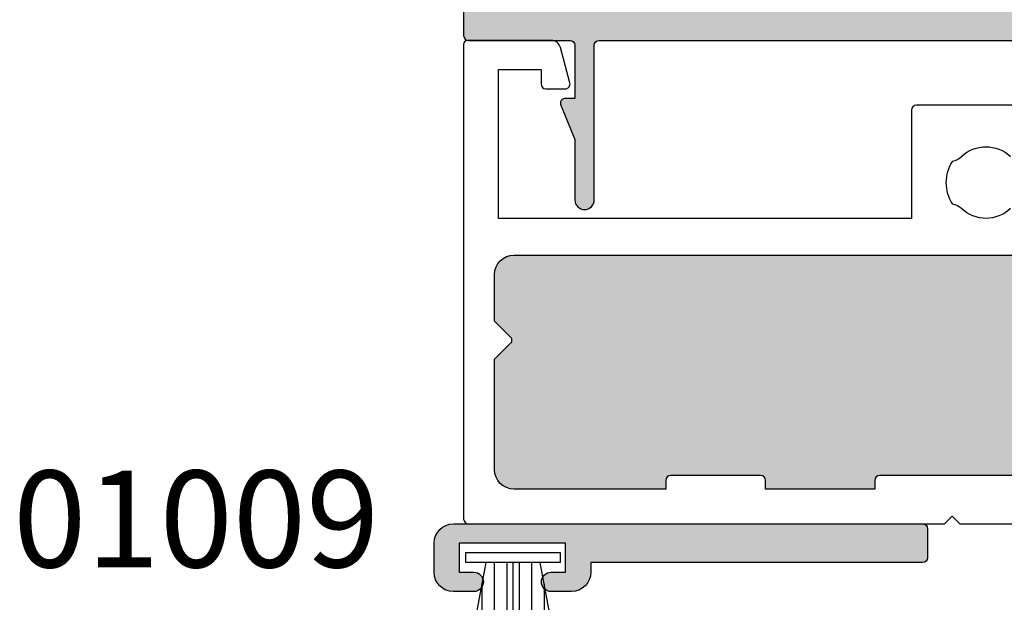
# Model space of a CAD drawing. Extents: x 0 to 356, y 0 to 484.
# Drawn here: x 170 to 221, y 146 to 176 of the extents above; entities that cross this region are included whole.
import ezdxf
from ezdxf.enums import TextEntityAlignment as Align

# ---------------------------------------------------------------- set-up
doc = ezdxf.new("R2010")
doc.units = 0
doc.header["$LTSCALE"] = 0.25
for name, color, linetype in [('01009$0$APL_HATCH', 253, 'CONTINUOUS'), ('01009$0$APL_JOINERY', 2, 'CONTINUOUS'), ('08712$0$APL_HATCH', 253, 'CONTINUOUS'), ('08712$0$APL_JOINERY', 2, 'CONTINUOUS'), ('08771$0$APL_HATCH', 253, 'CONTINUOUS'), ('08771$0$APL_JOINERY', 2, 'CONTINUOUS'), ('APL_JOINERY', 2, 'CONTINUOUS'), ('APL_NOTES', 7, 'CONTINUOUS')]:
    doc.layers.add(name, color=color, linetype=linetype)
doc.styles.add('ARIAL-BOLD', font='arialbd.ttf')

# ---------------------------------------------------------------- blocks, each defined once
blk = doc.blocks.new('08712')
at = {"layer": '08712$0$APL_HATCH'}
h = blk.add_hatch(color=256, dxfattribs=at)
edge = h.paths.add_edge_path(flags=0)
edge.add_line((153, 32.849999999999), (153, 32.099999999999))
edge.add_line((153, 32.099999999999), (155, 32.099999999999))
edge.add_line((155, 32.099999999999), (155, 32.84999999999898))
edge.add_arc((155.25, 32.84999999999898), 0.25, 90, 180, ccw=False)
edge.add_line((155.25, 33.09999999999898), (156.1, 33.09999999999898))
edge.add_line((156.1, 33.09999999999898), (156.1, 37.19999999999934))
edge.add_line((156.1, 37.19999999999934), (155.0000000000001, 37.19999999999889))
edge.add_arc((154.9999999999997, 37.59999999999921), 0.4000000000003184, 89.99999999995941, 270.0000000000489, ccw=False)
edge.add_line((155, 37.99999999999953), (156.1, 37.99999999999953))
edge.add_line((156.1, 37.99999999999953), (156.1, 42.09999999999898))
edge.add_line((156.1, 42.09999999999898), (155.25, 42.09999999999898))
edge.add_arc((155.25, 42.34999999999899), 0.25, 180, 270, ccw=False)
edge.add_line((155, 42.34999999999899), (155, 43.09999999999898))
edge.add_line((155, 43.09999999999898), (153, 43.099999999999))
edge.add_line((153, 43.099999999999), (153, 42.34999999999899))
edge.add_arc((152.75, 42.34999999999899), 0.25, -90, 0, ccw=False)
edge.add_line((152.75, 42.099999999999), (152.25, 42.099999999999))
edge.add_arc((152.25, 42.34999999999899), 0.25, 180, 270, ccw=False)
edge.add_line((152, 42.34999999999899), (152, 43.099999999999))
edge.add_line((152, 43.099999999999), (105.9, 43.099999999999))
edge.add_line((105.9, 43.099999999999), (105.8999999999999, 11.09999999998933))
edge.add_line((105.8999999999999, 11.09999999998933), (156.1, 11.09999999998933))
edge.add_line((156.1, 11.09999999998933), (156.1, 31.09999999999899))
edge.add_line((156.1, 31.09999999999899), (152.25, 31.09999999999899))
edge.add_arc((152.25, 31.34999999999899), 0.25, 180, 270, ccw=False)
edge.add_line((152, 31.34999999999899), (152, 32.849999999999))
edge.add_arc((152.25, 32.849999999999), 0.25, 90, 180, ccw=False)
edge.add_line((152.25, 33.099999999999), (152.75, 33.099999999999))
edge.add_arc((152.75, 32.849999999999), 0.25, 0, 90, ccw=False)
edge = h.paths.add_edge_path(flags=0)
edge.add_arc((21.49999999999999, 22.74999999999927), 0.25, 180, 270, ccw=False)
edge.add_line((21.25, 22.74999999999927), (21.25, 23.19999999999999))
edge.add_line((21.25, 23.19999999999999), (15.6, 23.20000000000001))
edge.add_line((15.6, 23.20000000000001), (15.6, 22.74999999999928))
edge.add_arc((15.35000000000001, 22.74999999999928), 0.25, -90, 0, ccw=False)
edge.add_line((15.35000000000001, 22.49999999999928), (10.70000000000078, 22.49999999999928))
edge.add_arc((10.70000000000078, 22.74999999999928), 0.25, 180, 270, ccw=False)
edge.add_line((10.45000000000078, 22.74999999999928), (10.45000000000078, 23.20000000000001))
edge.add_line((10.45000000000078, 23.20000000000001), (2.60000000000042, 23.19999999999995))
edge.add_arc((2.600000000000406, 22.19999999999997), 0.9999999999999857, 89.9999999999992, 179.9999999999975)
edge.add_line((1.60000000000042, 22.20000000000001), (1.60000000000042, 16.48284271240899))
edge.add_line((1.60000000000042, 16.48284271240899), (2.441421356181876, 15.64142135622753))
edge.add_arc((2.299999999944574, 15.49999999999026), 0.1999999999999694, -45.000000000005684, 44.999999999994316, ccw=False)
edge.add_line((2.441421356181848, 15.35857864375295), (1.60000000000042, 14.51715728757144))
edge.add_line((1.60000000000042, 14.51715728757144), (1.60000000000042, 12.09999999999021))
edge.add_arc((2.60000000000042, 12.09999999999021), 1, 180, 270)
edge.add_line((2.60000000000042, 11.09999999999021), (61.39999999999978, 11.09999999998912))
edge.add_line((61.39999999999978, 11.09999999998912), (61.39999999999986, 23.19999999999863))
edge.add_line((61.39999999999986, 23.19999999999863), (30.75, 23.19999999999999))
edge.add_line((30.75, 23.19999999999999), (30.75, 22.74999999999927))
edge.add_arc((30.5, 22.74999999999927), 0.25, -90, 0, ccw=False)
edge.add_line((30.5, 22.49999999999927), (21.49999999999999, 22.49999999999927))
h.paths.add_polyline_path([(63.19999999999982, 11.09999999998934), (63.19999999999978, 23.09999999999923), (104.0999999999999, 23.09999999999922), (104.0999999999999, 11.09999999998933)], flags=0)
edge = h.paths.add_edge_path(flags=16)
edge.add_line((61.1999999999998, 25.55000000000081), (61.19999999999987, 30.65000000000072))
edge.add_arc((61.19999999999984, 31.05000000000104), 0.4000000000003184, 90.00000000000512, 270.0000000000051, ccw=False)
edge.add_line((61.1999999999998, 31.45000000000136), (61.1999999999998, 36.55000000000076))
edge.add_line((61.1999999999998, 36.55000000000076), (59.1999999999998, 36.55000000000076))
edge.add_line((59.1999999999998, 36.55000000000076), (59.19999999999982, 35.80000000000076))
edge.add_arc((58.94999999999981, 35.80000000000077), 0.2500000000000071, 269.99999999999835, 359.99999999999835, ccw=False)
edge.add_line((58.9499999999998, 35.55000000000076), (58.44999999999981, 35.55000000000076))
edge.add_arc((58.44999999999981, 35.80000000000077), 0.2500000000000071, 180.0000000000017, 270.00000000000165, ccw=False)
edge.add_line((58.1999999999998, 35.80000000000076), (58.1999999999998, 36.54999999999985))
edge.add_line((58.1999999999998, 36.54999999999985), (56.19999999999987, 36.54999999999957))
edge.add_arc((56.19999999999984, 37.24999999999956), 0.6999999999999887, 90.00000000000301, 270.0000000000029, ccw=False)
edge.add_line((56.1999999999998, 37.94999999999955), (61.00000000000005, 37.94999999999943))
edge.add_arc((60.99999999999999, 38.44999999999942), 0.4999999999999929, 270.0000000000073, 360.0000000000073)
edge.add_line((61.49999999999998, 38.44999999999949), (61.50000000000007, 41.0499999999994))
edge.add_arc((61.00000000000001, 41.04999999999939), 0.500000000000064, 8.142e-13, 90.00000000000081)
edge.add_line((61, 41.54999999999946), (57.5, 41.54999999999946))
edge.add_line((57.5, 41.54999999999946), (57.50000000000025, 40.64999999999976))
edge.add_arc((57.29999999999975, 40.64999999999957), 0.2000000000005002, -134.999999999997, 5.297806637827307e-11, ccw=False)
edge.add_line((57.1585786437621, 40.5085786437619), (55.55857864376275, 42.10857864376125))
edge.add_arc((55.7000000000009, 42.24999999999892), 0.2000000000008487, 179.9999999998983, 224.9999999999036, ccw=False)
edge.add_line((55.50000000000006, 42.24999999999927), (55.50000000000008, 44.74999999999922))
edge.add_arc((55.75000000000013, 44.74999999999929), 0.2500000000000426, 90.00000000001631, 180.0000000000163, ccw=False)
edge.add_line((55.75000000000006, 44.99999999999933), (67.44999999999989, 44.99999999999928))
edge.add_arc((67.44999999999985, 44.74999999999925), 0.2500000000000213, -8.071765478234738e-12, 89.99999999999028, ccw=False)
edge.add_line((67.69999999999987, 44.74999999999922), (67.69999999999987, 42.99999999999921))
edge.add_line((67.69999999999987, 42.99999999999921), (69.1499999999997, 42.99999999999927))
edge.add_arc((69.14999999999966, 42.74999999999925), 0.2500000000000213, -8.071765478234738e-12, 89.99999999999028, ccw=False)
edge.add_line((69.3999999999997, 42.74999999999922), (69.39999999999965, 41.44999999999909))
edge.add_arc((69.1499999999996, 41.44999999999907), 0.2500000000000426, -89.99999999999352, 4.888534022029489e-12, ccw=False)
edge.add_line((69.14999999999964, 41.19999999999904), (66.14999999999965, 41.19999999999909))
edge.add_arc((66.14999999999961, 41.44999999999907), 0.2499999999999787, 180.0000000000082, 270.0000000000098, ccw=False)
edge.add_line((65.89999999999964, 41.44999999999903), (65.8999999999997, 42.99999999999921))
edge.add_line((65.8999999999997, 42.99999999999921), (63.19999999999987, 42.99999999999927))
edge.add_line((63.19999999999987, 42.99999999999927), (63.19999999999989, 34.59999999999958))
edge.add_arc((63.69999999999983, 34.59999999999957), 0.4999999999999361, 179.9999999999991, 269.9999999999992)
edge.add_line((63.69999999999982, 34.09999999999964), (69.14999999999968, 34.09999999999964))
edge.add_arc((69.14999999999964, 33.84999999999962), 0.2500000000000213, -8.071765478234738e-12, 89.99999999999028, ccw=False)
edge.add_line((69.39999999999966, 33.84999999999958), (69.39999999999965, 30.24999999999932))
edge.add_arc((69.1499999999996, 30.24999999999931), 0.2500000000000426, -89.99999999999352, 4.888534022029489e-12, ccw=False)
edge.add_line((69.14999999999964, 29.99999999999927), (68.14999999999965, 29.99999999999932))
edge.add_arc((68.14999999999961, 30.24999999999931), 0.2499999999999787, 180.0000000000082, 270.0000000000098, ccw=False)
edge.add_line((67.89999999999964, 30.24999999999927), (67.89999999999964, 32.2999999999994))
edge.add_line((67.89999999999964, 32.2999999999994), (63.69999999999989, 32.2999999999994))
edge.add_arc((63.69999999999981, 31.79999999999941), 0.4999999999999929, 89.99999999999103, 179.9999999999882)
edge.add_line((63.19999999999982, 31.79999999999951), (63.19999999999982, 24.99999999999938))
edge.add_line((63.19999999999982, 24.99999999999938), (78.50000000002365, 24.99999999999921))
edge.add_line((78.50000000002365, 24.99999999999921), (79.00000000002365, 24.49999999999921))
edge.add_line((79.00000000002365, 24.49999999999921), (79.50000000002365, 24.99999999999921))
edge.add_line((79.50000000002365, 24.99999999999921), (104, 24.9999999999992))
edge.add_line((104, 24.9999999999992), (104, 29.9999999999992))
edge.add_line((104, 29.9999999999992), (100.25, 29.9999999999992))
edge.add_arc((100.25, 30.24999999999921), 0.2500000000000142, 180.0000000000033, 270.00000000000324, ccw=False)
edge.add_line((100, 30.2499999999992), (100, 31.7499999999992))
edge.add_arc((100.25, 31.74999999999921), 0.2499999999999858, 90.0000000000033, 180.0000000000033, ccw=False)
edge.add_line((100.2499999999999, 31.9999999999992), (100.75, 31.9999999999992))
edge.add_arc((100.75, 31.74999999999921), 0.2499999999999858, -3.183231456205249e-12, 89.99999999999682, ccw=False)
edge.add_line((101, 31.7499999999992), (101, 30.9999999999992))
edge.add_line((101, 30.9999999999992), (103, 30.9999999999992))
edge.add_line((103, 30.9999999999992), (103, 31.7499999999992))
edge.add_arc((103.25, 31.74999999999921), 0.2499999999999858, 90.0000000000033, 180.0000000000033, ccw=False)
edge.add_line((103.2499999999999, 31.9999999999992), (104, 31.9999999999992))
edge.add_line((104, 31.9999999999992), (104, 36.09999999999956))
edge.add_line((104, 36.09999999999956), (103, 36.09999999999911))
edge.add_arc((102.9999999999997, 36.49999999999943), 0.4000000000003184, 89.9999999999614, 270.00000000005093, ccw=False)
edge.add_line((103, 36.89999999999975), (104, 36.89999999999975))
edge.add_line((104, 36.89999999999975), (104, 40.9999999999992))
edge.add_line((104, 40.9999999999992), (103.25, 40.9999999999992))
edge.add_arc((103.25, 41.24999999999921), 0.2500000000000142, 180.0000000000033, 270.00000000000324, ccw=False)
edge.add_line((103, 41.2499999999992), (103, 41.9999999999992))
edge.add_line((103, 41.9999999999992), (101, 41.9999999999992))
edge.add_line((101, 41.9999999999992), (101, 41.2499999999992))
edge.add_arc((100.75, 41.24999999999921), 0.2500000000000142, 269.99999999999676, 359.99999999999676, ccw=False)
edge.add_line((100.75, 40.9999999999992), (100.25, 40.9999999999992))
edge.add_arc((100.25, 41.24999999999921), 0.2500000000000142, 180.0000000000033, 270.00000000000324, ccw=False)
edge.add_line((100, 41.2499999999992), (100, 42.7499999999992))
edge.add_arc((100.25, 42.74999999999922), 0.2499999999999858, 90.0000000000033, 180.0000000000033, ccw=False)
edge.add_line((100.25, 42.9999999999992), (101.6999999999998, 42.9999999999992))
edge.add_line((101.6999999999998, 42.9999999999992), (101.6999999999999, 44.7499999999992))
edge.add_arc((101.9499999999998, 44.74999999999922), 0.2499999999999858, 90.0000000000033, 180.0000000000033, ccw=False)
edge.add_line((101.9499999999998, 44.9999999999992), (157, 44.99999999999919))
edge.add_arc((157, 43.9999999999992), 0.9999999999999857, -7.958078640513122e-13, 89.99999999999841, ccw=False)
edge.add_line((158, 43.99999999999919), (158.0000000000001, 0.1999999999990223))
edge.add_arc((157.8000000000002, 0.1999999999991324), 0.1999999999999318, 269.99999999998374, 359.99999999996743, ccw=False)
edge.add_line((157.8000000000001, -7.994e-13), (153.4777301318572, -7.994e-13))
edge.add_arc((153.4777301318572, 0.4999999999991833), 0.4999999999999826, 194.9999999999926, 270, ccw=False)
edge.add_line((152.9947672187127, 0.3705904774479869), (152.5085185434277, 2.185295238723593))
edge.add_arc((152.75, 2.2499999999992), 0.2500000000000003, 90, 194.9999999999945, ccw=False)
edge.add_line((152.75, 2.4999999999992), (153.75, 2.4999999999992))
edge.add_arc((153.75, 2.2499999999992), 0.25, 0, 90, ccw=False)
edge.add_line((154, 2.2499999999992), (154, 1.4999999999992))
edge.add_line((154, 1.4999999999992), (156.1, 1.4999999999992))
edge.add_line((156.1, 1.4999999999992), (156.1, 9.199999999991856))
edge.add_line((156.1, 9.199999999991856), (135.3127717305691, 9.199999999991856))
edge.add_arc((135.3127717305704, 8.699999999990023), 0.5000000000018332, 90.00000000014981, 198.5831953639836)
edge.add_arc((130.9999999999976, 7.249999999990074), 4.050000000001252, -31.550899553979377, 18.583195363824473, ccw=False)
edge.add_arc((134.6643553321136, 4.999999999988923), 0.250000000000187, 148.4491004460425, 270.0000000001302)
edge.add_line((134.6643553321142, 4.749999999988741), (134.7499999999987, 4.749999999988798))
edge.add_arc((134.7499999999986, 4.499999999988769), 0.2500000000000284, -6.480149750132114e-12, 89.99999999996749, ccw=False)
edge.add_line((134.9999999999986, 4.499999999988741), (134.9999999999987, 3.499999999988798))
edge.add_arc((134.7499999999984, 3.499999999988855), 0.2500000000003411, 270.00000000006514, 359.999999999987, ccw=False)
edge.add_line((134.7499999999987, 3.249999999988514), (127.2499999999987, 3.249999999988798))
edge.add_arc((127.2499999999986, 3.499999999988769), 0.2499999999999716, 180.0000000000066, 270.00000000001955, ccw=False)
edge.add_line((126.9999999999986, 3.499999999988741), (126.9999999999987, 4.499999999988798))
edge.add_arc((127.2499999999986, 4.499999999988826), 0.2499999999999147, 89.99999999999352, 180.0000000000066, ccw=False)
edge.add_line((127.2499999999986, 4.749999999988741), (127.9625413911813, 4.749999999988798))
edge.add_arc((127.9625413911813, 4.999999999988769), 0.2499999999999716, 270.0000000000195, 359.9999999999934)
edge.add_line((128.2125413911812, 4.999999999988741), (128.212541391181, 5.249999999988798))
edge.add_arc((129.1125413911812, 5.249999999988389), 0.9000000000001477, 46.65824177276568, 179.999999999974, ccw=False)
edge.add_arc((130.9999999999987, 7.249999999989308), 1.850000000000401, 226.6582417728066, 313.3417582272201)
edge.add_arc((132.8874586088167, 5.2499999999887), 0.9000000000002453, 100.7387642399587, 133.3417582272166, ccw=False)
edge.add_arc((130.9999999999983, 7.24999999998881), 2.050000000000345, 327.024933406977, 392.9750665930258)
edge.add_arc((132.887458608817, 9.249999999989964), 0.9000000000012512, 226.6582417727721, 259.2612357600313, ccw=False)
edge.add_arc((130.9999999999987, 7.249999999988173), 1.850000000000441, 46.65824177280538, 133.3417582272182)
edge.add_arc((129.1125413911808, 9.249999999988681), 0.9000000000000524, 203.132396399275, 313.3417582272182, ccw=False)
edge.add_arc((127.8251020722219, 8.699999999987082), 0.5000000000011462, 23.13239639948056, 90.00000000020191)
edge.add_line((127.8251020722201, 9.199999999988218), (105.8999999999999, 9.199999999991856))
edge.add_line((105.8999999999999, 9.199999999991856), (105.8999999999999, 0.6999999999991893))
edge.add_arc((105.1999999999999, 0.699999999999161), 0.6999999999999887, -179.9999999999976, 2.3874235921539366e-12, ccw=False)
edge.add_line((104.4999999999999, 0.6999999999991325), (104.4999999999999, 9.199999999991856))
edge.add_line((104.4999999999999, 9.199999999991856), (83.34511219650423, 9.19999999999244))
edge.add_arc((83.3451121965042, 8.699999999992466), 0.4999999999999734, 89.99999999999675, 197.2597026414548)
edge.add_arc((79.00000000002258, 7.349999999993325), 4.050000000001244, -33.128023639684386, 17.259702641454794, ccw=False)
edge.add_arc((82.60104151602893, 4.999999999991573), 0.2499999999998633, 146.8719763602906, 269.9999999999706)
edge.add_line((82.60104151602879, 4.749999999991711), (82.75000000002368, 4.749999999991768))
edge.add_arc((82.75000000002365, 4.499999999991739), 0.2500000000000284, -6.480149750132114e-12, 89.99999999999352, ccw=False)
edge.add_line((83.00000000002368, 4.499999999991711), (83.00000000002368, 3.599999999991791))
edge.add_arc((82.75000000002365, 3.599999999991762), 0.2500000000000284, -89.99999999999352, 6.59383658785373e-12, ccw=False)
edge.add_line((82.75000000002368, 3.349999999991734), (75.2500000000237, 3.349999999992018))
edge.add_arc((75.25000000002362, 3.59999999999199), 0.2499999999999716, 180.0000000000066, 270.00000000001955, ccw=False)
edge.add_line((75.00000000002365, 3.599999999991961), (75.0000000000237, 4.599999999992018))
edge.add_arc((75.25000000002362, 4.599999999992046), 0.2499999999999147, 89.99999999999352, 180.0000000000066, ccw=False)
edge.add_line((75.25000000002365, 4.849999999991961), (75.96254139120634, 4.849999999992018))
edge.add_arc((75.96254139120626, 5.09999999999199), 0.2499999999999716, 270.0000000000195, 359.9999999999934)
edge.add_line((76.21254139120622, 5.099999999991961), (76.212541391206, 5.349999999992018))
edge.add_arc((77.11254139120618, 5.349999999991618), 0.9000000000001762, 46.65824177276909, 179.9999999999746, ccw=False)
edge.add_arc((79.00000000002373, 7.349999999992572), 1.85000000000043, 226.658241772805, 313.3417582272179)
edge.add_arc((80.88745860884173, 5.349999999991911), 0.9000000000002616, 100.7387642399595, 133.3417582272169, ccw=False)
edge.add_arc((79.00000000002339, 7.34999999999203), 2.050000000000297, 327.0249334069761, 392.9750665930267)
edge.add_arc((80.88745860884207, 9.349999999993212), 0.9000000000012951, 226.6582417727669, 259.2612357600263, ccw=False)
edge.add_arc((79.00000000002369, 7.349999999991478), 1.850000000000449, 46.65824177280383, 133.3417582272167)
edge.add_arc((77.11254139120581, 9.349999999991958), 0.9000000000000307, 207.6640044961638, 313.34175822722204, ccw=False)
edge.add_arc((75.87258171444228, 8.699999999992162), 0.4999999999997092, 27.6640044962248, 90.00000000006513)
edge.add_line((75.87258171444171, 9.19999999999187), (50, 9.199999999992041))
edge.add_line((50, 9.199999999992041), (50.00000000000001, 0.6999999999992604))
edge.add_arc((49.3, 0.6999999999992605), 0.70000000000001, -180, 0, ccw=False)
edge.add_line((48.59999999999999, 0.6999999999992604), (48.59999999999996, 9.19999999999187))
edge.add_line((48.59999999999996, 9.19999999999187), (29.77487057628816, 9.199999999990222))
edge.add_arc((28.88745860882311, 9.349999999990938), 0.9000000000002311, 226.6582417727702, 350.4059317730958, ccw=False)
edge.add_arc((27.00000000000551, 7.349999999989915), 1.85000000000045, 46.65824177280508, 133.3417582272179)
edge.add_arc((25.11254139118752, 9.34999999999054), 0.9000000000002156, 280.738764239961, 313.34175822721835, ccw=False)
edge.add_arc((27.00000000000567, 7.34999999999047), 2.050000000000131, 147.0249334069731, 212.9750665930297)
edge.add_arc((25.11254139118716, 5.349999999989256), 0.9000000000013315, 46.6582417727675, 79.26123576002561, ccw=False)
edge.add_arc((27.00000000000551, 7.34999999999108), 1.850000000000449, 226.6582417728064, 313.3417582272192)
edge.add_arc((28.88745860882306, 5.349999999990602), 0.8999999999998072, -3.979039320256561e-12, 133.3417582272019, ccw=False)
edge.add_line((29.78745860882287, 5.34999999999054), (29.78745860882287, 4.84999999999054))
edge.add_line((29.78745860882287, 4.84999999999054), (30.75000000000553, 4.84999999999054))
edge.add_arc((30.75000000000552, 4.599999999990547), 0.2499999999999929, -1.5916157281026244e-12, 89.99999999999841, ccw=False)
edge.add_line((31.00000000000551, 4.59999999999054), (31.00000000000547, 3.59999999999054))
edge.add_arc((30.75000000000546, 3.599999999990547), 0.2500000000000071, 269.99999999999835, 359.99999999999835, ccw=False)
edge.add_line((30.75000000000545, 3.34999999999054), (23.40000000000511, 3.34999999999054))
edge.add_arc((23.4000000000051, 3.599999999990547), 0.2500000000000071, 180.0000000000017, 270.00000000000165, ccw=False)
edge.add_line((23.15000000000509, 3.59999999999054), (23.15000000000515, 9.199999999990904))
edge.add_line((23.15000000000515, 9.199999999990904), (1.800000000000238, 9.199999999990919))
edge.add_line((1.800000000000238, 9.199999999990919), (1.800000000000181, 1.499999999999285))
edge.add_line((1.800000000000181, 1.499999999999285), (4, 1.499999999999285))
edge.add_line((4, 1.499999999999285), (4.000000000000014, 2.249999999999229))
edge.add_arc((4.250000000000035, 2.249999999999264), 0.2500000000000213, 90.00000000000819, 180.0000000000082, ccw=False)
edge.add_line((4.25, 2.499999999999285), (5.250000000000014, 2.499999999999229))
edge.add_arc((5.249999999999803, 2.249999999999439), 0.2499999999997899, -15.000000000043599, 89.9999999999518, ccw=False)
edge.add_line((5.491481456571818, 2.185295238723679), (5.005232781287318, 0.3705904774480153))
edge.add_arc((4.522269868142794, 0.499999999999276), 0.4999999999999904, 269.9999999999949, 344.99999999999966, ccw=False)
edge.add_line((4.52226986814275, -7.141e-13), (0.1999999999998252, -3.2e-14))
edge.add_arc((0.1999999999999353, 0.1999999999999034), 0.1999999999999353, 179.9999999999685, 269.99999999996845, ccw=False)
edge.add_line((0, 0.2000000000000135), (7.11e-14, 24.74999999999923))
edge.add_arc((0.2500000000000924, 24.74999999999926), 0.2500000000000213, 90.00000000000819, 180.0000000000082, ccw=False)
edge.add_line((0.2500000000000568, 24.99999999999928), (12.55000000000022, 24.99999999999928))
edge.add_line((12.55000000000022, 24.99999999999928), (24.84999999999945, 24.99999999999927))
edge.add_line((24.84999999999945, 24.99999999999927), (25.25, 24.59999999999963))
edge.add_line((25.25, 24.59999999999963), (25.64999999999963, 24.99999999999927))
edge.add_line((25.64999999999963, 24.99999999999927), (58.19999999999982, 24.99999999999927))
edge.add_line((58.19999999999982, 24.99999999999927), (58.1999999999998, 26.30000000000082))
edge.add_arc((58.44999999999981, 26.30000000000081), 0.2500000000000071, 89.99999999999841, 179.9999999999984, ccw=False)
edge.add_line((58.44999999999981, 26.55000000000081), (58.9499999999998, 26.55000000000081))
edge.add_arc((58.94999999999981, 26.30000000000081), 0.2500000000000071, 1.7053025658242404e-12, 90.0000000000017, ccw=False)
edge.add_line((59.19999999999982, 26.30000000000082), (59.1999999999998, 25.55000000000081))
edge.add_line((59.1999999999998, 25.55000000000081), (61.1999999999998, 25.55000000000076))
edge = h.paths.add_edge_path()
edge.add_line((61.1999999999998, 25.55000000000081), (61.19999999999987, 30.65000000000072))
edge.add_line((59.1999999999998, 25.55000000000081), (61.1999999999998, 25.55000000000076))
edge.add_line((59.19999999999982, 26.30000000000082), (59.1999999999998, 25.55000000000081))
edge.add_arc((58.94999999999981, 26.30000000000081), 0.2500000000000071, 1.6284e-12, 90.0000000000016)
edge.add_line((58.44999999999981, 26.55000000000081), (58.9499999999998, 26.55000000000081))
edge.add_arc((58.44999999999981, 26.30000000000081), 0.2500000000000071, 89.99999999999837, 179.9999999999983)
edge.add_line((58.19999999999982, 24.99999999999927), (58.1999999999998, 26.30000000000082))
edge.add_line((25.64999999999963, 24.99999999999927), (58.19999999999982, 24.99999999999927))
edge.add_line((25.25, 24.59999999999963), (25.64999999999963, 24.99999999999927))
edge.add_line((24.84999999999945, 24.99999999999927), (25.25, 24.59999999999963))
edge.add_line((12.55000000000022, 24.99999999999928), (24.84999999999945, 24.99999999999927))
edge.add_line((0.2500000000000568, 24.99999999999928), (12.55000000000022, 24.99999999999928))
edge.add_arc((0.2500000000000924, 24.74999999999926), 0.2500000000000213, 90.00000000000813, 180.0000000000081)
edge.add_line((0, 0.2000000000000135), (7.11e-14, 24.74999999999923))
edge.add_arc((0.1999999999999353, 0.1999999999999034), 0.1999999999999353, 179.9999999999684, 269.9999999999684)
edge.add_line((4.52226986814275, -7.141e-13), (0.1999999999998252, -3.2e-14))
edge.add_arc((4.522269868142794, 0.499999999999276), 0.4999999999999904, 269.9999999999949, 344.9999999999996)
edge.add_line((5.491481456571818, 2.185295238723679), (5.005232781287318, 0.3705904774480153))
edge.add_arc((5.249999999999803, 2.249999999999439), 0.2499999999997899, 344.9999999999562, 449.9999999999517)
edge.add_line((4.25, 2.499999999999285), (5.250000000000014, 2.499999999999229))
edge.add_arc((4.250000000000035, 2.249999999999264), 0.2500000000000213, 90.00000000000813, 180.0000000000081)
edge.add_line((4, 1.499999999999285), (4.000000000000014, 2.249999999999229))
edge.add_line((1.800000000000181, 1.499999999999285), (4, 1.499999999999285))
edge.add_line((1.800000000000238, 9.199999999990919), (1.800000000000181, 1.499999999999285))
edge.add_line((23.15000000000515, 9.199999999990904), (1.800000000000238, 9.199999999990919))
edge.add_line((23.15000000000509, 3.59999999999054), (23.15000000000515, 9.199999999990904))
edge.add_arc((23.4000000000051, 3.599999999990547), 0.2500000000000071, 180.0000000000016, 270.0000000000016)
edge.add_line((30.75000000000545, 3.34999999999054), (23.40000000000511, 3.34999999999054))
edge.add_arc((30.75000000000546, 3.599999999990547), 0.2500000000000071, 269.9999999999983, 359.9999999999983)
edge.add_line((31.00000000000551, 4.59999999999054), (31.00000000000547, 3.59999999999054))
edge.add_arc((30.75000000000552, 4.599999999990547), 0.2499999999999929, 359.9999999999983, 449.9999999999984)
edge.add_line((29.78745860882287, 4.84999999999054), (30.75000000000553, 4.84999999999054))
edge.add_line((29.78745860882287, 5.34999999999054), (29.78745860882287, 4.84999999999054))
edge.add_arc((28.88745860882306, 5.349999999990602), 0.8999999999998072, 359.999999999996, 493.3417582272018)
edge.add_arc((27.00000000000551, 7.34999999999108), 1.850000000000449, 226.6582417728064, 313.3417582272192)
edge.add_arc((25.11254139118716, 5.349999999989256), 0.9000000000013315, 46.65824177276753, 79.26123576002556)
edge.add_arc((27.00000000000567, 7.34999999999047), 2.050000000000131, 147.0249334069731, 212.9750665930297)
edge.add_arc((25.11254139118752, 9.34999999999054), 0.9000000000002156, 280.7387642399609, 313.3417582272183)
edge.add_arc((27.00000000000551, 7.349999999989915), 1.85000000000045, 46.65824177280508, 133.3417582272179)
edge.add_arc((28.88745860882311, 9.349999999990938), 0.9000000000002311, 226.65824177277, 350.4059317730958)
edge.add_line((48.59999999999996, 9.19999999999187), (29.77487057628816, 9.199999999990222))
edge.add_line((48.59999999999999, 0.6999999999992604), (48.59999999999996, 9.19999999999187))
edge.add_arc((49.3, 0.6999999999992605), 0.70000000000001, 180, 360)
edge.add_line((50, 9.199999999992041), (50.00000000000001, 0.6999999999992604))
edge.add_line((75.87258171444171, 9.19999999999187), (50, 9.199999999992041))
edge.add_arc((75.87258171444228, 8.699999999992162), 0.4999999999997092, 27.6640044962248, 90.00000000006513)
edge.add_arc((77.11254139120581, 9.349999999991958), 0.9000000000000307, 207.6640044961637, 313.3417582272219)
edge.add_arc((79.00000000002369, 7.349999999991478), 1.850000000000449, 46.65824177280383, 133.3417582272167)
edge.add_arc((80.88745860884207, 9.349999999993212), 0.9000000000012951, 226.6582417727668, 259.2612357600262)
edge.add_arc((79.00000000002339, 7.34999999999203), 2.050000000000297, 327.0249334069761, 392.9750665930267)
edge.add_arc((80.88745860884173, 5.349999999991911), 0.9000000000002616, 100.7387642399594, 133.3417582272168)
edge.add_arc((79.00000000002373, 7.349999999992572), 1.85000000000043, 226.658241772805, 313.3417582272179)
edge.add_arc((77.11254139120618, 5.349999999991618), 0.9000000000001762, 46.65824177276902, 179.9999999999745)
edge.add_line((76.21254139120622, 5.099999999991961), (76.212541391206, 5.349999999992018))
edge.add_arc((75.96254139120626, 5.09999999999199), 0.2499999999999716, 270.0000000000195, 359.9999999999934)
edge.add_line((75.25000000002365, 4.849999999991961), (75.96254139120634, 4.849999999992018))
edge.add_arc((75.25000000002362, 4.599999999992046), 0.2499999999999147, 89.99999999999349, 180.0000000000065)
edge.add_line((75.00000000002365, 3.599999999991961), (75.0000000000237, 4.599999999992018))
edge.add_arc((75.25000000002362, 3.59999999999199), 0.2499999999999716, 180.0000000000065, 270.0000000000195)
edge.add_line((82.75000000002368, 3.349999999991734), (75.2500000000237, 3.349999999992018))
edge.add_arc((82.75000000002365, 3.599999999991762), 0.2500000000000284, 270.0000000000065, 360.0000000000065)
edge.add_line((83.00000000002368, 4.499999999991711), (83.00000000002368, 3.599999999991791))
edge.add_arc((82.75000000002365, 4.499999999991739), 0.2500000000000284, 359.9999999999934, 449.9999999999935)
edge.add_line((82.60104151602879, 4.749999999991711), (82.75000000002368, 4.749999999991768))
edge.add_arc((82.60104151602893, 4.999999999991573), 0.2499999999998633, 146.8719763602906, 269.9999999999706)
edge.add_arc((79.00000000002258, 7.349999999993325), 4.050000000001244, 326.8719763603156, 377.2597026414547)
edge.add_arc((83.3451121965042, 8.699999999992466), 0.4999999999999734, 89.99999999999675, 197.2597026414548)
edge.add_line((104.4999999999999, 9.199999999991856), (83.34511219650423, 9.19999999999244))
edge.add_line((104.4999999999999, 0.6999999999991325), (104.4999999999999, 9.199999999991856))
edge.add_arc((105.1999999999999, 0.699999999999161), 0.6999999999999887, 180.0000000000023, 360.0000000000023)
edge.add_line((105.8999999999999, 9.199999999991856), (105.8999999999999, 0.6999999999991893))
edge.add_line((127.8251020722201, 9.199999999988218), (105.8999999999999, 9.199999999991856))
edge.add_arc((127.8251020722219, 8.699999999987082), 0.5000000000011462, 23.13239639948056, 90.00000000020191)
edge.add_arc((129.1125413911808, 9.249999999988681), 0.9000000000000524, 203.132396399275, 313.3417582272181)
edge.add_arc((130.9999999999987, 7.249999999988173), 1.850000000000441, 46.65824177280538, 133.3417582272182)
edge.add_arc((132.887458608817, 9.249999999989964), 0.9000000000012512, 226.658241772772, 259.2612357600312)
edge.add_arc((130.9999999999983, 7.24999999998881), 2.050000000000345, 327.024933406977, 392.9750665930258)
edge.add_arc((132.8874586088167, 5.2499999999887), 0.9000000000002453, 100.7387642399587, 133.3417582272165)
edge.add_arc((130.9999999999987, 7.249999999989308), 1.850000000000401, 226.6582417728066, 313.3417582272201)
edge.add_arc((129.1125413911812, 5.249999999988389), 0.9000000000001477, 46.65824177276561, 179.999999999974)
edge.add_line((128.2125413911812, 4.999999999988741), (128.212541391181, 5.249999999988798))
edge.add_arc((127.9625413911813, 4.999999999988769), 0.2499999999999716, 270.0000000000195, 359.9999999999934)
edge.add_line((127.2499999999986, 4.749999999988741), (127.9625413911813, 4.749999999988798))
edge.add_arc((127.2499999999986, 4.499999999988826), 0.2499999999999147, 89.99999999999349, 180.0000000000065)
edge.add_line((126.9999999999986, 3.499999999988741), (126.9999999999987, 4.499999999988798))
edge.add_arc((127.2499999999986, 3.499999999988769), 0.2499999999999716, 180.0000000000065, 270.0000000000195)
edge.add_line((134.7499999999987, 3.249999999988514), (127.2499999999987, 3.249999999988798))
edge.add_arc((134.7499999999984, 3.499999999988855), 0.2500000000003411, 270.0000000000651, 359.9999999999869)
edge.add_line((134.9999999999986, 4.499999999988741), (134.9999999999987, 3.499999999988798))
edge.add_arc((134.7499999999986, 4.499999999988769), 0.2500000000000284, 359.9999999999934, 449.9999999999674)
edge.add_line((134.6643553321142, 4.749999999988741), (134.7499999999987, 4.749999999988798))
edge.add_arc((134.6643553321136, 4.999999999988923), 0.250000000000187, 148.4491004460425, 270.0000000001302)
edge.add_arc((130.9999999999976, 7.249999999990074), 4.050000000001252, 328.4491004460205, 378.5831953638244)
edge.add_arc((135.3127717305704, 8.699999999990023), 0.5000000000018332, 90.00000000014981, 198.5831953639836)
edge.add_line((156.1, 9.199999999991856), (135.3127717305691, 9.199999999991856))
edge.add_line((156.1, 1.4999999999992), (156.1, 9.199999999991856))
edge.add_line((154, 1.4999999999992), (156.1, 1.4999999999992))
edge.add_line((154, 2.2499999999992), (154, 1.4999999999992))
edge.add_arc((153.75, 2.2499999999992), 0.25, 0, 90)
edge.add_line((152.75, 2.4999999999992), (153.75, 2.4999999999992))
edge.add_arc((152.75, 2.2499999999992), 0.2500000000000003, 90, 194.9999999999944)
edge.add_line((152.9947672187127, 0.3705904774479869), (152.5085185434277, 2.185295238723593))
edge.add_arc((153.4777301318572, 0.4999999999991833), 0.4999999999999826, 194.9999999999924, 270)
edge.add_line((157.8000000000001, -7.994e-13), (153.4777301318572, -7.994e-13))
edge.add_arc((157.8000000000002, 0.1999999999991324), 0.1999999999999318, 269.9999999999837, 359.9999999999674)
edge.add_line((158, 43.99999999999919), (158.0000000000001, 0.1999999999990223))
edge.add_arc((157, 43.9999999999992), 0.9999999999999857, 359.9999999999992, 449.9999999999984)
edge.add_line((101.9499999999998, 44.9999999999992), (157, 44.99999999999919))
edge.add_arc((101.9499999999998, 44.74999999999922), 0.2499999999999858, 90.00000000000325, 180.0000000000032)
edge.add_line((101.6999999999998, 42.9999999999992), (101.6999999999999, 44.7499999999992))
edge.add_line((100.25, 42.9999999999992), (101.6999999999998, 42.9999999999992))
edge.add_arc((100.25, 42.74999999999922), 0.2499999999999858, 90.00000000000325, 180.0000000000032)
edge.add_line((100, 41.2499999999992), (100, 42.7499999999992))
edge.add_arc((100.25, 41.24999999999921), 0.2500000000000142, 180.0000000000032, 270.0000000000032)
edge.add_line((100.75, 40.9999999999992), (100.25, 40.9999999999992))
edge.add_arc((100.75, 41.24999999999921), 0.2500000000000142, 269.9999999999967, 359.9999999999967)
edge.add_line((101, 41.9999999999992), (101, 41.2499999999992))
edge.add_line((103, 41.9999999999992), (101, 41.9999999999992))
edge.add_line((103, 41.2499999999992), (103, 41.9999999999992))
edge.add_arc((103.25, 41.24999999999921), 0.2500000000000142, 180.0000000000032, 270.0000000000032)
edge.add_line((104, 40.9999999999992), (103.25, 40.9999999999992))
edge.add_line((104, 36.89999999999975), (104, 40.9999999999992))
edge.add_line((103, 36.89999999999975), (104, 36.89999999999975))
edge.add_arc((102.9999999999997, 36.49999999999943), 0.4000000000003184, 89.99999999996132, 270.0000000000508)
edge.add_line((104, 36.09999999999956), (103, 36.09999999999911))
edge.add_line((104, 31.9999999999992), (104, 36.09999999999956))
edge.add_line((103.2499999999999, 31.9999999999992), (104, 31.9999999999992))
edge.add_arc((103.25, 31.74999999999921), 0.2499999999999858, 90.00000000000325, 180.0000000000032)
edge.add_line((103, 30.9999999999992), (103, 31.7499999999992))
edge.add_line((101, 30.9999999999992), (103, 30.9999999999992))
edge.add_line((101, 31.7499999999992), (101, 30.9999999999992))
edge.add_arc((100.75, 31.74999999999921), 0.2499999999999858, 359.9999999999967, 449.9999999999968)
edge.add_line((100.2499999999999, 31.9999999999992), (100.75, 31.9999999999992))
edge.add_arc((100.25, 31.74999999999921), 0.2499999999999858, 90.00000000000325, 180.0000000000032)
edge.add_line((100, 30.2499999999992), (100, 31.7499999999992))
edge.add_arc((100.25, 30.24999999999921), 0.2500000000000142, 180.0000000000032, 270.0000000000032)
edge.add_line((104, 29.9999999999992), (100.25, 29.9999999999992))
edge.add_line((104, 24.9999999999992), (104, 29.9999999999992))
edge.add_line((79.50000000002365, 24.99999999999921), (104, 24.9999999999992))
edge.add_line((79.00000000002365, 24.49999999999921), (79.50000000002365, 24.99999999999921))
edge.add_line((78.50000000002365, 24.99999999999921), (79.00000000002365, 24.49999999999921))
edge.add_line((63.19999999999982, 24.99999999999938), (78.50000000002365, 24.99999999999921))
edge.add_line((63.19999999999982, 31.79999999999951), (63.19999999999982, 24.99999999999938))
edge.add_arc((63.69999999999981, 31.79999999999941), 0.4999999999999929, 89.99999999999103, 179.9999999999882)
edge.add_line((67.89999999999964, 32.2999999999994), (63.69999999999989, 32.2999999999994))
edge.add_line((67.89999999999964, 30.24999999999927), (67.89999999999964, 32.2999999999994))
edge.add_arc((68.14999999999961, 30.24999999999931), 0.2499999999999787, 180.0000000000081, 270.0000000000097)
edge.add_line((69.14999999999964, 29.99999999999927), (68.14999999999965, 29.99999999999932))
edge.add_arc((69.1499999999996, 30.24999999999931), 0.2500000000000426, 270.0000000000065, 360.0000000000048)
edge.add_line((69.39999999999966, 33.84999999999958), (69.39999999999965, 30.24999999999932))
edge.add_arc((69.14999999999964, 33.84999999999962), 0.2500000000000213, 359.9999999999918, 449.9999999999902)
edge.add_line((63.69999999999982, 34.09999999999964), (69.14999999999968, 34.09999999999964))
edge.add_arc((63.69999999999983, 34.59999999999957), 0.4999999999999361, 179.9999999999991, 269.9999999999992)
edge.add_line((63.19999999999987, 42.99999999999927), (63.19999999999989, 34.59999999999958))
edge.add_line((65.8999999999997, 42.99999999999921), (63.19999999999987, 42.99999999999927))
edge.add_line((65.89999999999964, 41.44999999999903), (65.8999999999997, 42.99999999999921))
edge.add_arc((66.14999999999961, 41.44999999999907), 0.2499999999999787, 180.0000000000081, 270.0000000000097)
edge.add_line((69.14999999999964, 41.19999999999904), (66.14999999999965, 41.19999999999909))
edge.add_arc((69.1499999999996, 41.44999999999907), 0.2500000000000426, 270.0000000000065, 360.0000000000048)
edge.add_line((69.3999999999997, 42.74999999999922), (69.39999999999965, 41.44999999999909))
edge.add_arc((69.14999999999966, 42.74999999999925), 0.2500000000000213, 359.9999999999918, 449.9999999999902)
edge.add_line((67.69999999999987, 42.99999999999921), (69.1499999999997, 42.99999999999927))
edge.add_line((67.69999999999987, 44.74999999999922), (67.69999999999987, 42.99999999999921))
edge.add_arc((67.44999999999985, 44.74999999999925), 0.2500000000000213, 359.9999999999918, 449.9999999999902)
edge.add_line((55.75000000000006, 44.99999999999933), (67.44999999999989, 44.99999999999928))
edge.add_arc((55.75000000000013, 44.74999999999929), 0.2500000000000426, 90.00000000001629, 180.0000000000162)
edge.add_line((55.50000000000006, 42.24999999999927), (55.50000000000008, 44.74999999999922))
edge.add_arc((55.7000000000009, 42.24999999999892), 0.2000000000008487, 179.9999999998982, 224.9999999999035)
edge.add_line((57.1585786437621, 40.5085786437619), (55.55857864376275, 42.10857864376125))
edge.add_arc((57.29999999999975, 40.64999999999957), 0.2000000000005002, 225.0000000000028, 360.0000000000529)
edge.add_line((57.5, 41.54999999999946), (57.50000000000025, 40.64999999999976))
edge.add_line((61, 41.54999999999946), (57.5, 41.54999999999946))
edge.add_arc((61.00000000000001, 41.04999999999939), 0.500000000000064, 8.142e-13, 90.00000000000081)
edge.add_line((61.49999999999998, 38.44999999999949), (61.50000000000007, 41.0499999999994))
edge.add_arc((60.99999999999999, 38.44999999999942), 0.4999999999999929, 270.0000000000073, 360.0000000000073)
edge.add_line((56.1999999999998, 37.94999999999955), (61.00000000000005, 37.94999999999943))
edge.add_arc((56.19999999999984, 37.24999999999956), 0.6999999999999887, 90.00000000000288, 270.0000000000029)
edge.add_line((58.1999999999998, 36.54999999999985), (56.19999999999987, 36.54999999999957))
edge.add_line((58.1999999999998, 35.80000000000076), (58.1999999999998, 36.54999999999985))
edge.add_arc((58.44999999999981, 35.80000000000077), 0.2500000000000071, 180.0000000000016, 270.0000000000016)
edge.add_line((58.9499999999998, 35.55000000000076), (58.44999999999981, 35.55000000000076))
edge.add_arc((58.94999999999981, 35.80000000000077), 0.2500000000000071, 269.9999999999983, 359.9999999999983)
edge.add_line((59.1999999999998, 36.55000000000076), (59.19999999999982, 35.80000000000076))
edge.add_line((61.1999999999998, 36.55000000000076), (59.1999999999998, 36.55000000000076))
edge.add_line((61.1999999999998, 31.45000000000136), (61.1999999999998, 36.55000000000076))
edge.add_arc((61.19999999999984, 31.05000000000104), 0.4000000000003184, 90.00000000000509, 270.0000000000051)
h.paths.add_polyline_path([(59.1999999999998, 25.55000000000081), (61.1999999999998, 25.55000000000076)], flags=0)
at = {"layer": '08712$0$APL_JOINERY', "linetype": 'CONTINUOUS', "flags": 128}
for points in [[(28.26974488230071, 8.695454545445397, 0.3973597071193521), (25.73025511770977, 8.695454545444885, -0.1432248589116099), (25.28023962680795, 8.465761739242804, 0.2959768337492226), (25.28023962680801, 6.234238260738049, -0.1432248589116128), (25.73025511771034, 6.00454545453557, 0.397359707119352), (28.26974488230128, 6.004545454536138, -0.6577630104416067)], [(30.75000000000545, 3.34999999999054), (23.40000000000511, 3.34999999999054, -0.4142135623730951), (23.15000000000509, 3.59999999999054), (23.15000000000515, 9.199999999990904), (1.800000000000238, 9.199999999990919), (1.800000000000181, 1.499999999999285), (4, 1.499999999999285), (4.000000000000014, 2.249999999999229, -0.4142135623730951), (4.25, 2.499999999999285), (5.250000000000014, 2.499999999999229, -0.4931454260312799), (5.491481456571818, 2.185295238723679), (5.005232781287318, 0.3705904774480153, -0.3394542588633991), (4.52226986814275, -7.141e-13), (0.1999999999998252, -3.2e-14, -0.4142135623730951), (0, 0.2000000000000135), (7.11e-14, 24.74999999999923, -0.4142135623730951), (0.2500000000000568, 24.99999999999928), (12.55000000000022, 24.99999999999928), (24.84999999999945, 24.99999999999927), (25.25, 24.59999999999963), (25.64999999999963, 24.99999999999927), (58.19999999999982, 24.99999999999927)]]:
    blk.add_lwpolyline(points, format="xyb", dxfattribs=at)
blk.add_lwpolyline([(21.49999999999999, 22.49999999999927, -0.4142135623730951), (21.25, 22.74999999999927), (21.25, 23.19999999999999), (15.6, 23.20000000000001), (15.6, 22.74999999999928, -0.4142135623730951), (15.35000000000001, 22.49999999999928), (10.70000000000078, 22.49999999999928, -0.4142135623730951), (10.45000000000078, 22.74999999999928), (10.45000000000078, 23.20000000000001), (2.60000000000042, 23.19999999999995, 0.4142135623730868), (1.60000000000042, 22.20000000000001), (1.60000000000042, 16.48284271240899), (2.441421356181876, 15.64142135622753, -0.4142135623730951), (2.441421356181848, 15.35857864375295), (1.60000000000042, 14.51715728757144), (1.60000000000042, 12.09999999999021, 0.4142135623730951), (2.60000000000042, 11.09999999999021), (61.39999999999978, 11.09999999998912), (61.39999999999986, 23.19999999999863), (30.75, 23.19999999999999), (30.75, 22.74999999999927, -0.4142135623730951), (30.5, 22.49999999999927)], format="xyb", close=True, dxfattribs=at)
blk = doc.blocks.new('08771')
at = {"layer": '08771$0$APL_HATCH', "linetype": 'CONTINUOUS', "ltscale": 10}
h = blk.add_hatch(color=256, dxfattribs=at)
edge = h.paths.add_edge_path()
edge.add_line((-3, 152.7500000000014), (-3, 152.2500000000019))
edge.add_line((-3, 152.2500000000019), (-0.25, 152.2500000000019))
edge.add_arc((-0.25, 152.5000000000019), 0.25, 270, 360)
edge.add_line((0, 152.5000000000019), (0, 157.7500000000017))
edge.add_arc((0.25, 157.7500000000017), 0.25, 90, 180, ccw=False)
edge.add_line((0.25, 158.0000000000017), (3.749999999998181, 158.0000000000017))
edge.add_arc((3.749999999998181, 157.7500000000017), 0.25, 0, 90, ccw=False)
edge.add_line((3.999999999998181, 157.7500000000017), (3.999999999998181, 152.5000000000019))
edge.add_arc((4.249999999998181, 152.5000000000019), 0.25, 180, 270)
edge.add_line((4.249999999998181, 152.2500000000019), (6.999999999998181, 152.2500000000019))
edge.add_line((6.999999999998181, 152.2500000000019), (6.999999999998181, 152.7500000000014))
edge.add_arc((7.249999999998187, 152.7500000000014), 0.2500000000000062, 67.62649295782279, 180, ccw=False)
edge.add_line((7.345160708847103, 152.9811805344141), (9.121468480639535, 152.2500000000019))
edge.add_line((9.121468480639535, 152.2500000000019), (12.24554784468436, 152.2500000000019))
edge.add_arc((12.24554784468436, 151.7500000000019), 0.5, -90, 90, ccw=False)
edge.add_line((12.24554784468436, 151.2500000000019), (4.249999999998181, 151.2500000000019))
edge.add_arc((4.249999999998181, 151.0000000000019), 0.25, 90, 180)
edge.add_line((3.999999999998181, 151.0000000000019), (3.999999999998181, 7.000000000000284))
edge.add_arc((4.249999999998181, 7.000000000000284), 0.25, 180, 270)
edge.add_line((4.249999999998181, 6.750000000000284), (12.24554784468436, 6.750000000000284))
edge.add_arc((12.24554784468436, 6.250000000000284), 0.5, -90, 90, ccw=False)
edge.add_line((12.24554784468436, 5.750000000000284), (9.121468480639535, 5.750000000000284))
edge.add_line((9.121468480639535, 5.750000000000284), (7.345160708847103, 5.018819465588083))
edge.add_arc((7.249999999998185, 5.250000000000852), 0.2500000000000044, 180, 292.37350704217783, ccw=False)
edge.add_line((6.999999999998181, 5.250000000000852), (6.999999999998181, 5.750000000000284))
edge.add_line((6.999999999998181, 5.750000000000284), (4.249999999998181, 5.750000000000284))
edge.add_arc((4.249999999998181, 5.500000000000284), 0.25, 90, 180)
edge.add_line((3.999999999998181, 5.500000000000284), (3.999999999998181, 0.2500000000004547))
edge.add_arc((3.749999999998181, 0.2500000000004547), 0.25, -90, 0, ccw=False)
edge.add_line((3.749999999998181, 4.547e-13), (0.25, 4.547e-13))
edge.add_arc((0.25, 0.2500000000004547), 0.25, 180, 270, ccw=False)
edge.add_line((0, 0.2500000000004547), (0, 5.500000000000284))
edge.add_arc((-0.25, 5.500000000000284), 0.25, 0, 90.00000000000003)
edge.add_line((-0.25, 5.750000000000284), (-3, 5.750000000000284))
edge.add_line((-3, 5.750000000000284), (-3, 5.250000000000852))
edge.add_arc((-3.250000000000005, 5.25000000000085), 0.2500000000000053, -112.3735070421775, 3.979039320256561e-13, ccw=False)
edge.add_line((-3.345160708848922, 5.01881946558808), (-5.121468480641354, 5.750000000000284))
edge.add_line((-5.121468480641354, 5.750000000000284), (-8.245547844686186, 5.750000000000284))
edge.add_arc((-8.245547844686186, 6.250000000000284), 0.5, 90, 270, ccw=False)
edge.add_line((-8.245547844686186, 6.750000000000284), (-0.25, 6.750000000000284))
edge.add_arc((-0.25, 7.000000000000284), 0.25, 270, 360)
edge.add_line((0, 7.000000000000284), (0, 151.0000000000019))
edge.add_arc((-0.25, 151.0000000000019), 0.25, 0, 89.99999999999999)
edge.add_line((-0.25, 151.2500000000019), (-8.245547844686186, 151.2500000000019))
edge.add_arc((-8.245547844686186, 151.7500000000019), 0.5, 90, 270, ccw=False)
edge.add_line((-8.245547844686186, 152.2500000000019), (-5.121468480641354, 152.2500000000019))
edge.add_line((-5.121468480641354, 152.2500000000019), (-3.345160708848922, 152.9811805344141))
edge.add_arc((-3.250000000000006, 152.7500000000014), 0.2500000000000062, 0, 112.3735070421773, ccw=False)
at = {"layer": '08771$0$APL_JOINERY', "linetype": 'CONTINUOUS'}
blk.add_lwpolyline([(3.749999999998181, 4.547e-13), (0.25, 4.547e-13, -0.4142135623730951), (0, 0.2500000000004547), (0, 5.500000000000284, 0.4142135623730951), (-0.25, 5.750000000000284), (-3, 5.750000000000284), (-3, 5.250000000000852, -0.5338017280246224), (-3.345160708848922, 5.01881946558808), (-5.121468480641354, 5.750000000000284), (-8.245547844686186, 5.750000000000284, -0.9999999999999998), (-8.245547844686186, 6.750000000000284), (-0.25, 6.750000000000284, 0.4142135623730951), (0, 7.000000000000284), (0, 151.0000000000019, 0.414213562373095)], format="xyb", dxfattribs=at)
blk = doc.blocks.new('01009')
at = {"layer": '01009$0$APL_HATCH'}
h = blk.add_hatch(color=256, dxfattribs=at)
edge = h.paths.add_edge_path()
edge.add_arc((0.9999999999999998, -2.5), 1, 180, 270, ccw=False)
edge.add_line((0, -2.5), (0, -1))
edge.add_arc((1, -1), 1, 90, 180, ccw=False)
edge.add_line((1, 0), (25.25, 0))
edge.add_arc((25.25, -0.25), 0.25, 0, 90, ccw=False)
edge.add_line((25.5, -0.25), (25.5, -1.75))
edge.add_arc((25.25, -1.75), 0.25, -90, 0, ccw=False)
edge.add_line((25.25, -2), (8.100000000000364, -2))
edge.add_line((8.100000000000364, -2), (8.100000000000364, -2.5))
edge.add_arc((7.100000000000363, -2.5), 1, -90, 0, ccw=False)
edge.add_line((7.100000000000363, -3.5), (6.050000000000181, -3.5))
edge.add_arc((6.050000000000181, -3), 0.5, 90, 270, ccw=False)
edge.add_line((6.050000000000181, -2.5), (6.800000000000181, -2.5))
edge.add_line((6.800000000000181, -2.5), (6.800000000000181, -1))
edge.add_line((6.800000000000181, -1), (1.300000000000181, -1))
edge.add_line((1.300000000000181, -1), (1.300000000000181, -2.5))
edge.add_line((1.300000000000181, -2.5), (2.050000000000181, -2.5))
edge.add_arc((2.050000000000181, -3), 0.5, -90, 90, ccw=False)
edge.add_line((2.050000000000181, -3.5), (0.9999999999999998, -3.5))
at = {"layer": '01009$0$APL_JOINERY', "linetype": 'CONTINUOUS'}
blk.add_lwpolyline([(0.9999999999999998, -3.5, -0.4142135623730951), (0, -2.5), (0, -0.9999999999999998, -0.4142135623730951), (1, 0), (25.25, 0, -0.4142135623730951), (25.5, -0.25), (25.5, -1.75, -0.4142135623730951), (25.25, -2), (8.100000000000364, -2), (8.100000000000364, -2.5, -0.4142135623730951), (7.100000000000363, -3.5), (6.050000000000181, -3.5, -0.9999999999999998), (6.050000000000181, -2.5), (6.800000000000181, -2.5), (6.800000000000181, -1), (1.300000000000181, -1), (1.300000000000181, -2.5), (2.050000000000181, -2.5, -0.9999999999999998), (2.050000000000181, -3.5)], format="xyb", close=True, dxfattribs=at)
blk = doc.blocks.new('9010357')
at = {"layer": 'APL_JOINERY', "color": 8}
for p, q in [((2.450000000000045, -0.25), (-2.450000000000045, -0.25)), ((-2.450000000000045, -0.25), (-2.450000000000045, -0.75)), ((2.450000000000045, -0.75), (2.450000000000045, -0.25)), ((-1.398990010960687, -0.75), (-2.524376619171377, -6.749999999999971)), ((2.450000000000045, -0.75), (-2.450000000000045, -0.75)), ((-0.9660000000001218, -0.75), (-0.9660000000001076, -6.749999999999971)), ((-0.3220000000001164, -0.75), (-0.3220000000001022, -6.749999999999971)), ((0, -0.75), (0, -8.75)), ((0.3220000000000027, -0.75), (0.3220000000000027, -6.749999999999971)), ((0.9660000000000081, -0.75), (0.9660000000000081, -6.749999999999971)), ((2.524376619171349, -6.749999999999971), (1.39899001096046, -0.75)), ((-1.610000000000127, -1.875), (-1.610000000000141, -6.75)), ((1.610000000000013, -1.875), (1.610000000000013, -6.75))]:
    blk.add_line(p, q, dxfattribs=at)

msp = doc.modelspace()

# ---------------------------------------------------------------- block references
at = {"layer": 'APL_JOINERY', "xscale": -1}
for name, p, rotation in [('08771', (192.9999999999999, 174.991708249318), 270), ('08712', (192.9999999999999, 174.9917082493187), 180)]:
    msp.add_blockref(name, p, dxfattribs=dict(at, rotation=rotation))
at = {"layer": 'APL_JOINERY'}
for name, p in [('01009', (191.4731855409123, 149.9917082493194)), ('9010357', (195.5500000000002, 148.7417082493194))]:
    msp.add_blockref(name, p, dxfattribs=at)

# ---------------------------------------------------------------- texts
at = {"layer": 'APL_NOTES', "style": 'ARIAL-BOLD'}
msp.add_text('01009', height=5, dxfattribs=at).set_placement((188.6411952584577, 150.2465250182611), align=Align.MIDDLE_RIGHT)

doc.saveas('drawing.dxf')
